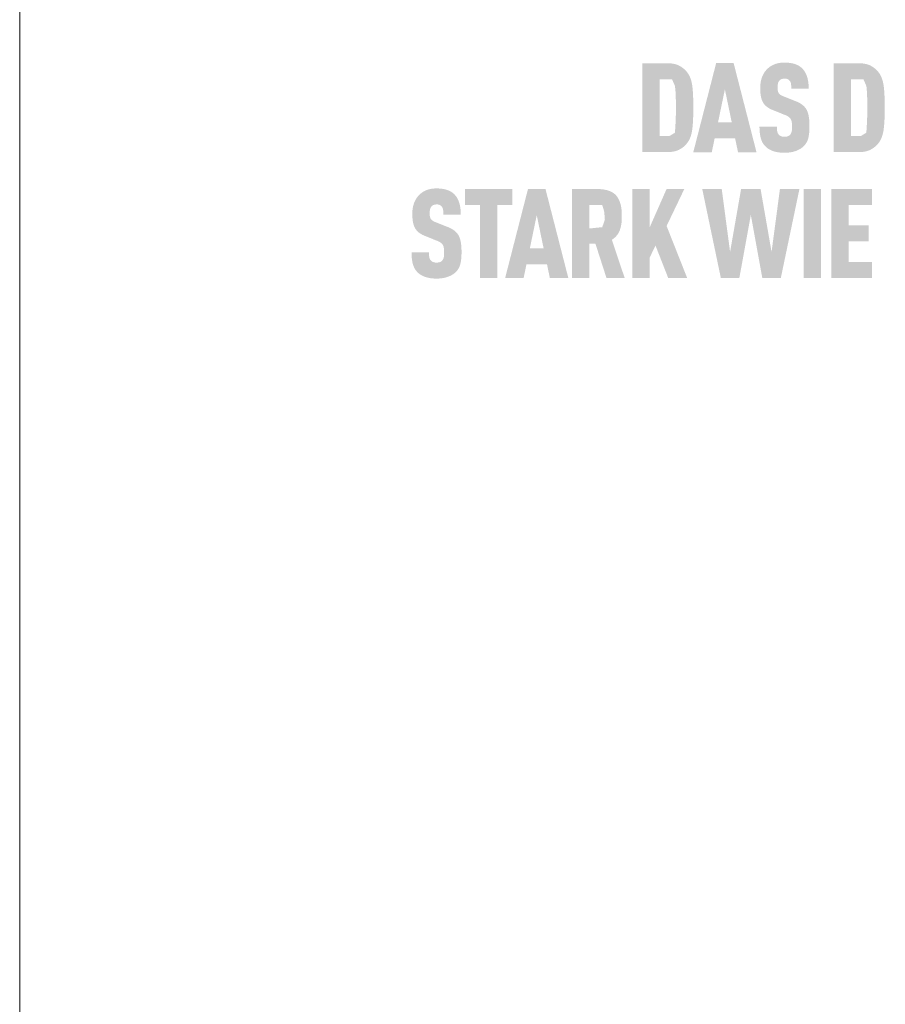
# Model space of a CAD drawing. Units: millimetres. Extents: x -19674 to 48877, y -1 to 4832.
# Drawn here: x -19674 to -19592, y 813 to 907 of the extents above; entities that cross this region are included whole.
import ezdxf

# ---------------------------------------------------------------- set-up
doc = ezdxf.new("R2010")
doc.units = ezdxf.units.MM
doc.layers.add('10_Blattrahmen', color=18, linetype='Continuous', lineweight=20)

msp = doc.modelspace()

# ---------------------------------------------------------------- hatches: boundary and pattern name
h = msp.add_hatch(color=256)
h.dxf.hatch_style = 1
h.paths.add_polyline_path([(-19610.173, 897.516), (-19610.158, 898.045), (-19610.159, 899.202), (-19610.173, 899.702), (-19610.186, 899.95), (-19610.203, 900.189), (-19610.224, 900.418), (-19610.248, 900.637), (-19610.263, 900.743), (-19610.28, 900.846), (-19610.299, 900.946), (-19610.321, 901.044), (-19610.345, 901.139), (-19610.372, 901.231), (-19610.401, 901.321), (-19610.417, 901.365), (-19610.433, 901.408), (-19610.45, 901.45), (-19610.467, 901.492), (-19610.485, 901.533), (-19610.504, 901.574), (-19610.523, 901.613), (-19610.543, 901.652), (-19610.563, 901.691), (-19610.584, 901.729), (-19610.606, 901.766), (-19610.628, 901.802), (-19610.651, 901.838), (-19610.675, 901.873), (-19610.699, 901.907), (-19610.724, 901.941), (-19610.749, 901.974), (-19610.809, 902.048), (-19610.845, 902.089), (-19610.882, 902.13), (-19610.92, 902.169), (-19610.959, 902.208), (-19611, 902.246), (-19611.042, 902.283), (-19611.085, 902.32), (-19611.13, 902.355), (-19611.176, 902.39), (-19611.223, 902.424), (-19611.271, 902.457), (-19611.321, 902.489), (-19611.372, 902.521), (-19611.425, 902.551), (-19611.478, 902.581), (-19611.506, 902.596), (-19611.534, 902.61), (-19611.562, 902.623), (-19611.591, 902.636), (-19611.621, 902.649), (-19611.651, 902.661), (-19611.682, 902.673), (-19611.713, 902.685), (-19611.745, 902.696), (-19611.778, 902.706), (-19611.844, 902.726), (-19611.913, 902.744), (-19611.984, 902.76), (-19612.057, 902.774), (-19612.133, 902.787), (-19612.211, 902.798), (-19612.291, 902.807), (-19612.373, 902.815), (-19612.457, 902.82), (-19612.544, 902.824), (-19615.01, 902.826), (-19615.01, 894.372), (-19612.633, 894.372), (-19612.544, 894.374), (-19612.457, 894.378), (-19612.373, 894.383), (-19612.291, 894.391), (-19612.211, 894.4), (-19612.133, 894.411), (-19612.057, 894.424), (-19611.984, 894.438), (-19611.913, 894.454), (-19611.844, 894.472), (-19611.778, 894.492), (-19611.745, 894.503), (-19611.713, 894.513), (-19611.682, 894.525), (-19611.651, 894.537), (-19611.621, 894.549), (-19611.591, 894.562), (-19611.562, 894.575), (-19611.534, 894.589), (-19611.506, 894.603), (-19611.478, 894.617), (-19611.425, 894.647), (-19611.372, 894.677), (-19611.321, 894.709), (-19611.271, 894.741), (-19611.223, 894.774), (-19611.176, 894.808), (-19611.13, 894.843), (-19611.085, 894.878), (-19611.042, 894.915), (-19611, 894.952), (-19610.959, 894.99), (-19610.92, 895.029), (-19610.882, 895.068), (-19610.845, 895.109), (-19610.809, 895.15), (-19610.749, 895.225), (-19610.724, 895.258), (-19610.699, 895.292), (-19610.675, 895.326), (-19610.651, 895.361), (-19610.628, 895.397), (-19610.606, 895.434), (-19610.584, 895.471), (-19610.563, 895.509), (-19610.543, 895.547), (-19610.523, 895.587), (-19610.504, 895.627), (-19610.485, 895.667), (-19610.467, 895.709), (-19610.45, 895.751), (-19610.433, 895.794), (-19610.401, 895.881), (-19610.372, 895.972), (-19610.345, 896.065), (-19610.321, 896.161), (-19610.299, 896.26), (-19610.28, 896.361), (-19610.263, 896.466), (-19610.248, 896.573), (-19610.224, 896.795), (-19610.203, 897.026), (-19610.186, 897.266)])
h.paths.add_polyline_path([(-19611.836, 897.232), (-19611.9, 896.218), (-19612.439, 895.894), (-19613.358, 895.894), (-19613.358, 901.304), (-19612.18, 901.304), (-19611.895, 900.655), (-19611.839, 900.056), (-19611.813, 899.315), (-19611.807, 898.073)], flags=16)
h = msp.add_hatch(color=256)
h.dxf.hatch_style = 1
h.paths.add_polyline_path([(-19608.128, 895.675), (-19606.181, 895.675), (-19605.908, 894.366), (-19604.151, 894.366), (-19606.323, 902.832), (-19607.985, 902.832), (-19610.157, 894.366), (-19608.401, 894.366)])
h.paths.add_polyline_path([(-19607.807, 897.197), (-19607.154, 900.342), (-19606.501, 897.197)], flags=16)
h = msp.add_hatch(color=256)
h.dxf.hatch_style = 1
h.paths.add_polyline_path([(-19599.819, 898.885), (-19599.852, 898.91), (-19599.887, 898.935), (-19599.923, 898.959), (-19599.96, 898.983), (-19599.997, 899.006), (-19600.035, 899.029), (-19600.075, 899.051), (-19600.115, 899.073), (-19600.199, 899.116), (-19600.286, 899.157), (-19600.377, 899.196), (-19601.617, 899.686), (-19601.694, 899.719), (-19601.768, 899.757), (-19601.832, 899.794), (-19601.88, 899.825), (-19601.927, 899.861), (-19601.974, 899.903), (-19602.013, 899.947), (-19602.044, 899.992), (-19602.07, 900.043), (-19602.09, 900.093), (-19602.105, 900.139), (-19602.117, 900.189), (-19602.126, 900.235), (-19602.135, 900.299), (-19602.142, 900.381), (-19602.145, 900.47), (-19602.142, 900.641), (-19602.139, 900.711), (-19602.13, 900.794), (-19602.12, 900.856), (-19602.108, 900.911), (-19602.092, 900.962), (-19602.074, 901.011), (-19602.052, 901.057), (-19602.026, 901.1), (-19601.978, 901.167), (-19601.943, 901.206), (-19601.903, 901.241), (-19601.861, 901.27), (-19601.817, 901.293), (-19601.769, 901.314), (-19601.718, 901.331), (-19601.662, 901.344), (-19601.603, 901.355), (-19601.516, 901.364), (-19601.448, 901.363), (-19601.383, 901.358), (-19601.322, 901.349), (-19601.266, 901.336), (-19601.213, 901.319), (-19601.161, 901.295), (-19601.108, 901.263), (-19601.059, 901.225), (-19601.017, 901.182), (-19600.979, 901.133), (-19600.946, 901.077), (-19600.917, 901.017), (-19600.894, 900.953), (-19600.876, 900.886), (-19600.867, 900.828), (-19600.86, 900.766), (-19600.856, 900.716), (-19600.85, 900.635), (-19600.846, 900.508), (-19600.847, 900.399), (-19599.192, 900.399), (-19599.193, 900.556), (-19599.2, 900.709), (-19599.212, 900.857), (-19599.219, 900.929), (-19599.228, 901.001), (-19599.238, 901.071), (-19599.249, 901.14), (-19599.261, 901.208), (-19599.275, 901.275), (-19599.29, 901.341), (-19599.306, 901.406), (-19599.323, 901.469), (-19599.341, 901.532), (-19599.361, 901.593), (-19599.382, 901.653), (-19599.405, 901.711), (-19599.429, 901.769), (-19599.455, 901.824), (-19599.482, 901.879), (-19599.51, 901.932), (-19599.54, 901.984), (-19599.571, 902.034), (-19599.604, 902.084), (-19599.638, 902.131), (-19599.674, 902.178), (-19599.711, 902.223), (-19599.75, 902.267), (-19599.79, 902.309), (-19599.831, 902.35), (-19599.865, 902.383), (-19599.9, 902.414), (-19599.935, 902.445), (-19599.972, 902.474), (-19600.011, 902.502), (-19600.05, 902.53), (-19600.091, 902.556), (-19600.133, 902.581), (-19600.176, 902.605), (-19600.22, 902.629), (-19600.265, 902.651), (-19600.312, 902.672), (-19600.36, 902.693), (-19600.409, 902.712), (-19600.459, 902.73), (-19600.51, 902.747), (-19600.563, 902.764), (-19600.617, 902.779), (-19600.672, 902.793), (-19600.728, 902.806), (-19600.785, 902.818), (-19600.844, 902.829), (-19600.904, 902.84), (-19600.965, 902.849), (-19601.027, 902.857), (-19601.09, 902.864), (-19601.22, 902.875), (-19601.356, 902.882), (-19601.495, 902.886), (-19601.616, 902.882), (-19601.675, 902.879), (-19601.733, 902.875), (-19601.791, 902.87), (-19601.847, 902.864), (-19601.903, 902.857), (-19601.959, 902.849), (-19602.013, 902.84), (-19602.067, 902.829), (-19602.12, 902.818), (-19602.172, 902.806), (-19602.223, 902.793), (-19602.274, 902.779), (-19602.323, 902.764), (-19602.372, 902.747), (-19602.421, 902.73), (-19602.468, 902.712), (-19602.515, 902.693), (-19602.561, 902.672), (-19602.606, 902.651), (-19602.65, 902.629), (-19602.694, 902.605), (-19602.736, 902.581), (-19602.778, 902.556), (-19602.82, 902.53), (-19602.86, 902.502), (-19602.9, 902.474), (-19602.939, 902.445), (-19602.977, 902.414), (-19603.014, 902.383), (-19603.051, 902.35), (-19603.097, 902.308), (-19603.142, 902.265), (-19603.185, 902.221), (-19603.226, 902.175), (-19603.267, 902.128), (-19603.305, 902.081), (-19603.343, 902.032), (-19603.378, 901.982), (-19603.413, 901.931), (-19603.445, 901.879), (-19603.477, 901.825), (-19603.506, 901.771), (-19603.535, 901.715), (-19603.562, 901.659), (-19603.587, 901.601), (-19603.611, 901.542), (-19603.633, 901.482), (-19603.654, 901.421), (-19603.674, 901.36), (-19603.692, 901.297), (-19603.708, 901.234), (-19603.723, 901.17), (-19603.737, 901.105), (-19603.749, 901.039), (-19603.76, 900.972), (-19603.77, 900.905), (-19603.778, 900.836), (-19603.784, 900.767), (-19603.789, 900.697), (-19603.793, 900.626), (-19603.795, 900.554), (-19603.795, 900.364), (-19603.792, 900.25), (-19603.787, 900.14), (-19603.78, 900.035), (-19603.77, 899.933), (-19603.758, 899.835), (-19603.744, 899.741), (-19603.728, 899.651), (-19603.709, 899.565), (-19603.699, 899.523), (-19603.688, 899.482), (-19603.677, 899.443), (-19603.665, 899.404), (-19603.653, 899.366), (-19603.64, 899.33), (-19603.626, 899.294), (-19603.612, 899.259), (-19603.598, 899.225), (-19603.583, 899.192), (-19603.567, 899.161), (-19603.551, 899.13), (-19603.534, 899.1), (-19603.516, 899.071), (-19603.498, 899.043), (-19603.479, 899.015), (-19603.46, 898.988), (-19603.44, 898.961), (-19603.419, 898.934), (-19603.398, 898.908), (-19603.376, 898.882), (-19603.353, 898.857), (-19603.33, 898.832), (-19603.306, 898.808), (-19603.281, 898.784), (-19603.256, 898.76), (-19603.23, 898.737), (-19603.203, 898.714), (-19603.176, 898.692), (-19603.148, 898.67), (-19603.119, 898.648), (-19603.09, 898.627), (-19603.06, 898.606), (-19603.029, 898.586), (-19602.998, 898.566), (-19602.966, 898.547), (-19602.933, 898.528), (-19602.9, 898.509), (-19602.866, 898.491), (-19602.831, 898.473), (-19602.76, 898.439), (-19602.686, 898.406), (-19601.532, 897.94), (-19601.423, 897.899), (-19601.371, 897.877), (-19601.322, 897.856), (-19601.253, 897.822), (-19601.181, 897.782), (-19601.131, 897.751), (-19601.078, 897.714), (-19601.03, 897.675), (-19600.987, 897.636), (-19600.95, 897.595), (-19600.916, 897.551), (-19600.89, 897.507), (-19600.866, 897.457), (-19600.844, 897.4), (-19600.825, 897.336), (-19600.808, 897.263), (-19600.796, 897.189), (-19600.789, 897.135), (-19600.783, 897.078), (-19600.778, 897.018), (-19600.775, 896.956), (-19600.773, 896.891), (-19600.773, 896.823), (-19600.774, 896.655), (-19600.778, 896.574), (-19600.782, 896.519), (-19600.788, 896.467), (-19600.796, 896.407), (-19600.808, 896.346), (-19600.824, 896.281), (-19600.844, 896.221), (-19600.867, 896.166), (-19600.895, 896.114), (-19600.926, 896.069), (-19600.945, 896.046), (-19600.962, 896.023), (-19600.996, 895.988), (-19601.034, 895.956), (-19601.077, 895.927), (-19601.127, 895.901), (-19601.177, 895.881), (-19601.233, 895.864), (-19601.292, 895.851), (-19601.355, 895.842), (-19601.426, 895.836), (-19601.503, 895.834), (-19601.569, 895.837), (-19601.637, 895.844), (-19601.7, 895.854), (-19601.759, 895.869), (-19601.811, 895.887), (-19601.861, 895.909), (-19601.913, 895.937), (-19601.966, 895.972), (-19602.01, 896.009), (-19602.042, 896.044), (-19602.074, 896.086), (-19602.101, 896.128), (-19602.128, 896.18), (-19602.154, 896.242), (-19602.173, 896.308), (-19602.182, 896.355), (-19602.19, 896.403), (-19602.197, 896.454), (-19602.203, 896.506), (-19602.207, 896.561), (-19602.211, 896.617), (-19602.213, 896.676), (-19602.214, 896.736), (-19602.214, 896.799), (-19603.867, 896.799), (-19603.866, 896.642), (-19603.86, 896.49), (-19603.851, 896.344), (-19603.838, 896.203), (-19603.821, 896.069), (-19603.811, 896.004), (-19603.8, 895.94), (-19603.788, 895.878), (-19603.775, 895.817), (-19603.76, 895.757), (-19603.745, 895.699), (-19603.729, 895.642), (-19603.711, 895.587), (-19603.692, 895.532), (-19603.672, 895.479), (-19603.65, 895.427), (-19603.626, 895.376), (-19603.602, 895.326), (-19603.576, 895.278), (-19603.549, 895.23), (-19603.52, 895.184), (-19603.49, 895.139), (-19603.458, 895.095), (-19603.425, 895.052), (-19603.391, 895.011), (-19603.355, 894.97), (-19603.318, 894.931), (-19603.283, 894.895), (-19603.246, 894.861), (-19603.208, 894.827), (-19603.168, 894.794), (-19603.127, 894.763), (-19603.085, 894.732), (-19603.041, 894.702), (-19602.996, 894.674), (-19602.949, 894.646), (-19602.901, 894.619), (-19602.852, 894.593), (-19602.801, 894.569), (-19602.749, 894.545), (-19602.696, 894.522), (-19602.641, 894.5), (-19602.585, 894.479), (-19602.527, 894.459), (-19602.468, 894.441), (-19602.408, 894.423), (-19602.346, 894.407), (-19602.283, 894.392), (-19602.218, 894.379), (-19602.152, 894.367), (-19602.085, 894.356), (-19602.016, 894.346), (-19601.946, 894.337), (-19601.874, 894.33), (-19601.801, 894.324), (-19601.727, 894.319), (-19601.651, 894.316), (-19601.495, 894.313), (-19601.34, 894.316), (-19601.265, 894.32), (-19601.191, 894.325), (-19601.118, 894.332), (-19601.046, 894.34), (-19600.976, 894.349), (-19600.907, 894.359), (-19600.839, 894.371), (-19600.773, 894.384), (-19600.708, 894.398), (-19600.644, 894.414), (-19600.581, 894.431), (-19600.52, 894.449), (-19600.46, 894.469), (-19600.401, 894.489), (-19600.344, 894.511), (-19600.288, 894.534), (-19600.234, 894.558), (-19600.181, 894.582), (-19600.129, 894.608), (-19600.079, 894.634), (-19600.031, 894.661), (-19599.983, 894.689), (-19599.938, 894.718), (-19599.893, 894.747), (-19599.85, 894.778), (-19599.809, 894.809), (-19599.769, 894.841), (-19599.73, 894.874), (-19599.693, 894.908), (-19599.657, 894.943), (-19599.618, 894.983), (-19599.581, 895.025), (-19599.546, 895.067), (-19599.512, 895.111), (-19599.495, 895.133), (-19599.479, 895.155), (-19599.464, 895.178), (-19599.449, 895.201), (-19599.419, 895.248), (-19599.392, 895.296), (-19599.366, 895.345), (-19599.341, 895.395), (-19599.318, 895.447), (-19599.297, 895.499), (-19599.278, 895.553), (-19599.259, 895.607), (-19599.243, 895.663), (-19599.228, 895.72), (-19599.214, 895.778), (-19599.202, 895.837), (-19599.19, 895.898), (-19599.179, 895.96), (-19599.16, 896.088), (-19599.145, 896.222), (-19599.134, 896.361), (-19599.126, 896.506), (-19599.122, 896.656), (-19599.122, 896.811), (-19599.121, 896.947), (-19599.123, 897.078), (-19599.128, 897.205), (-19599.134, 897.327), (-19599.144, 897.444), (-19599.155, 897.557), (-19599.169, 897.665), (-19599.186, 897.769), (-19599.204, 897.867), (-19599.215, 897.915), (-19599.226, 897.961), (-19599.237, 898.007), (-19599.249, 898.051), (-19599.262, 898.094), (-19599.275, 898.136), (-19599.289, 898.176), (-19599.304, 898.216), (-19599.319, 898.254), (-19599.335, 898.291), (-19599.351, 898.327), (-19599.368, 898.362), (-19599.386, 898.396), (-19599.404, 898.428), (-19599.423, 898.46), (-19599.443, 898.491), (-19599.464, 898.522), (-19599.485, 898.553), (-19599.508, 898.583), (-19599.532, 898.612), (-19599.556, 898.642), (-19599.582, 898.67), (-19599.608, 898.699), (-19599.635, 898.727), (-19599.664, 898.754), (-19599.693, 898.781), (-19599.723, 898.808), (-19599.754, 898.834), (-19599.786, 898.86)])
h = msp.add_hatch(color=256)
h.dxf.hatch_style = 1
h.paths.add_polyline_path([(-19596.824, 894.372), (-19594.448, 894.372), (-19594.359, 894.374), (-19594.272, 894.378), (-19594.187, 894.383), (-19594.105, 894.391), (-19594.025, 894.4), (-19593.947, 894.411), (-19593.872, 894.424), (-19593.798, 894.438), (-19593.727, 894.454), (-19593.659, 894.472), (-19593.592, 894.492), (-19593.559, 894.503), (-19593.528, 894.513), (-19593.496, 894.525), (-19593.465, 894.537), (-19593.435, 894.549), (-19593.406, 894.562), (-19593.376, 894.575), (-19593.348, 894.589), (-19593.32, 894.603), (-19593.293, 894.617), (-19593.239, 894.647), (-19593.187, 894.677), (-19593.135, 894.709), (-19593.086, 894.741), (-19593.037, 894.774), (-19592.99, 894.808), (-19592.944, 894.843), (-19592.9, 894.878), (-19592.856, 894.915), (-19592.814, 894.952), (-19592.773, 894.99), (-19592.734, 895.029), (-19592.696, 895.068), (-19592.659, 895.109), (-19592.623, 895.15), (-19592.563, 895.225), (-19592.538, 895.258), (-19592.513, 895.292), (-19592.489, 895.326), (-19592.466, 895.361), (-19592.443, 895.397), (-19592.42, 895.434), (-19592.399, 895.471), (-19592.378, 895.509), (-19592.357, 895.547), (-19592.337, 895.587), (-19592.318, 895.627), (-19592.3, 895.667), (-19592.282, 895.709), (-19592.264, 895.751), (-19592.248, 895.794), (-19592.216, 895.881), (-19592.187, 895.972), (-19592.16, 896.065), (-19592.136, 896.161), (-19592.114, 896.26), (-19592.094, 896.361), (-19592.077, 896.466), (-19592.063, 896.573), (-19592.038, 896.795), (-19592.017, 897.026), (-19592, 897.266), (-19591.987, 897.516), (-19591.972, 898.045), (-19591.973, 899.202), (-19591.987, 899.702), (-19592, 899.95), (-19592.017, 900.189), (-19592.038, 900.418), (-19592.063, 900.637), (-19592.077, 900.743), (-19592.094, 900.846), (-19592.114, 900.946), (-19592.136, 901.044), (-19592.16, 901.139), (-19592.187, 901.231), (-19592.216, 901.321), (-19592.231, 901.365), (-19592.248, 901.408), (-19592.264, 901.45), (-19592.282, 901.492), (-19592.3, 901.533), (-19592.318, 901.574), (-19592.337, 901.613), (-19592.357, 901.652), (-19592.378, 901.691), (-19592.399, 901.729), (-19592.42, 901.766), (-19592.443, 901.802), (-19592.466, 901.838), (-19592.489, 901.873), (-19592.513, 901.907), (-19592.538, 901.941), (-19592.563, 901.974), (-19592.623, 902.048), (-19592.659, 902.089), (-19592.696, 902.13), (-19592.734, 902.169), (-19592.773, 902.208), (-19592.814, 902.246), (-19592.856, 902.283), (-19592.9, 902.32), (-19592.944, 902.355), (-19592.99, 902.39), (-19593.037, 902.424), (-19593.086, 902.457), (-19593.135, 902.489), (-19593.187, 902.521), (-19593.239, 902.551), (-19593.293, 902.581), (-19593.32, 902.596), (-19593.348, 902.61), (-19593.376, 902.623), (-19593.406, 902.636), (-19593.435, 902.649), (-19593.465, 902.661), (-19593.496, 902.673), (-19593.528, 902.685), (-19593.559, 902.696), (-19593.592, 902.706), (-19593.659, 902.726), (-19593.727, 902.744), (-19593.798, 902.76), (-19593.872, 902.774), (-19593.947, 902.787), (-19594.025, 902.798), (-19594.105, 902.807), (-19594.187, 902.815), (-19594.272, 902.82), (-19594.359, 902.824), (-19596.824, 902.826)])
h.paths.add_polyline_path([(-19595.172, 901.304), (-19593.994, 901.304), (-19593.709, 900.655), (-19593.653, 900.056), (-19593.628, 899.315), (-19593.622, 898.073), (-19593.65, 897.232), (-19593.715, 896.218), (-19594.253, 895.894), (-19595.172, 895.894)], flags=16)
h = msp.add_hatch(color=256)
h.dxf.hatch_style = 1
h.paths.add_polyline_path([(-19632.749, 886.82), (-19632.779, 886.847), (-19632.81, 886.873), (-19632.842, 886.899), (-19632.875, 886.924), (-19632.909, 886.949), (-19632.944, 886.974), (-19632.979, 886.998), (-19633.016, 887.022), (-19633.054, 887.045), (-19633.092, 887.068), (-19633.131, 887.09), (-19633.172, 887.112), (-19633.255, 887.155), (-19633.342, 887.196), (-19633.433, 887.236), (-19634.673, 887.725), (-19634.75, 887.759), (-19634.825, 887.796), (-19634.889, 887.833), (-19634.936, 887.864), (-19634.984, 887.9), (-19635.03, 887.943), (-19635.069, 887.986), (-19635.1, 888.031), (-19635.127, 888.082), (-19635.147, 888.132), (-19635.161, 888.178), (-19635.174, 888.228), (-19635.183, 888.275), (-19635.192, 888.339), (-19635.199, 888.42), (-19635.201, 888.509), (-19635.199, 888.68), (-19635.195, 888.75), (-19635.186, 888.834), (-19635.176, 888.896), (-19635.164, 888.95), (-19635.149, 889.001), (-19635.13, 889.05), (-19635.108, 889.096), (-19635.083, 889.139), (-19635.035, 889.206), (-19634.999, 889.246), (-19634.959, 889.28), (-19634.917, 889.309), (-19634.874, 889.333), (-19634.826, 889.353), (-19634.774, 889.37), (-19634.719, 889.383), (-19634.66, 889.394), (-19634.573, 889.403), (-19634.505, 889.402), (-19634.439, 889.397), (-19634.378, 889.388), (-19634.323, 889.375), (-19634.269, 889.358), (-19634.218, 889.334), (-19634.164, 889.302), (-19634.116, 889.264), (-19634.073, 889.221), (-19634.036, 889.172), (-19634.002, 889.116), (-19633.973, 889.056), (-19633.95, 888.993), (-19633.933, 888.925), (-19633.923, 888.867), (-19633.917, 888.805), (-19633.912, 888.755), (-19633.906, 888.674), (-19633.903, 888.547), (-19633.904, 888.438), (-19632.248, 888.438), (-19632.25, 888.595), (-19632.257, 888.748), (-19632.268, 888.896), (-19632.276, 888.969), (-19632.284, 889.04), (-19632.294, 889.11), (-19632.306, 889.179), (-19632.318, 889.247), (-19632.332, 889.314), (-19632.346, 889.38), (-19632.362, 889.445), (-19632.38, 889.508), (-19632.398, 889.571), (-19632.418, 889.632), (-19632.439, 889.692), (-19632.462, 889.75), (-19632.486, 889.808), (-19632.511, 889.864), (-19632.538, 889.918), (-19632.567, 889.971), (-19632.597, 890.023), (-19632.628, 890.074), (-19632.661, 890.123), (-19632.695, 890.171), (-19632.731, 890.217), (-19632.768, 890.262), (-19632.806, 890.306), (-19632.847, 890.348), (-19632.888, 890.39), (-19632.921, 890.422), (-19632.956, 890.453), (-19632.992, 890.484), (-19633.029, 890.513), (-19633.067, 890.541), (-19633.107, 890.569), (-19633.147, 890.595), (-19633.189, 890.62), (-19633.232, 890.645), (-19633.277, 890.668), (-19633.322, 890.69), (-19633.369, 890.711), (-19633.416, 890.732), (-19633.465, 890.751), (-19633.516, 890.769), (-19633.567, 890.786), (-19633.62, 890.803), (-19633.673, 890.818), (-19633.728, 890.832), (-19633.785, 890.845), (-19633.842, 890.857), (-19633.901, 890.869), (-19633.96, 890.879), (-19634.021, 890.888), (-19634.083, 890.896), (-19634.147, 890.903), (-19634.277, 890.914), (-19634.412, 890.922), (-19634.552, 890.925), (-19634.672, 890.922), (-19634.732, 890.918), (-19634.79, 890.914), (-19634.847, 890.909), (-19634.904, 890.903), (-19634.96, 890.896), (-19635.015, 890.888), (-19635.07, 890.879), (-19635.123, 890.869), (-19635.176, 890.857), (-19635.228, 890.845), (-19635.28, 890.832), (-19635.33, 890.818), (-19635.38, 890.803), (-19635.429, 890.786), (-19635.477, 890.769), (-19635.525, 890.751), (-19635.571, 890.732), (-19635.617, 890.711), (-19635.662, 890.69), (-19635.707, 890.668), (-19635.75, 890.645), (-19635.793, 890.62), (-19635.835, 890.595), (-19635.876, 890.569), (-19635.917, 890.541), (-19635.957, 890.513), (-19635.995, 890.484), (-19636.034, 890.453), (-19636.071, 890.422), (-19636.108, 890.39), (-19636.154, 890.347), (-19636.198, 890.304), (-19636.241, 890.26), (-19636.283, 890.214), (-19636.323, 890.168), (-19636.362, 890.12), (-19636.399, 890.071), (-19636.435, 890.021), (-19636.469, 889.97), (-19636.502, 889.918), (-19636.533, 889.864), (-19636.563, 889.81), (-19636.591, 889.754), (-19636.618, 889.698), (-19636.643, 889.64), (-19636.667, 889.581), (-19636.69, 889.521), (-19636.711, 889.46), (-19636.73, 889.399), (-19636.748, 889.336), (-19636.765, 889.273), (-19636.78, 889.209), (-19636.794, 889.144), (-19636.806, 889.078), (-19636.817, 889.011), (-19636.826, 888.944), (-19636.834, 888.875), (-19636.841, 888.806), (-19636.846, 888.736), (-19636.849, 888.665), (-19636.851, 888.593), (-19636.851, 888.403), (-19636.849, 888.289), (-19636.843, 888.18), (-19636.836, 888.074), (-19636.827, 887.972), (-19636.815, 887.874), (-19636.801, 887.78), (-19636.784, 887.69), (-19636.766, 887.604), (-19636.756, 887.562), (-19636.745, 887.522), (-19636.734, 887.482), (-19636.722, 887.443), (-19636.71, 887.405), (-19636.697, 887.369), (-19636.683, 887.333), (-19636.669, 887.298), (-19636.654, 887.264), (-19636.639, 887.232), (-19636.623, 887.2), (-19636.607, 887.169), (-19636.59, 887.139), (-19636.573, 887.11), (-19636.555, 887.082), (-19636.536, 887.054), (-19636.517, 887.027), (-19636.497, 887), (-19636.476, 886.973), (-19636.455, 886.947), (-19636.432, 886.921), (-19636.41, 886.896), (-19636.386, 886.871), (-19636.362, 886.847), (-19636.338, 886.823), (-19636.312, 886.799), (-19636.286, 886.776), (-19636.26, 886.753), (-19636.232, 886.731), (-19636.204, 886.709), (-19636.176, 886.687), (-19636.146, 886.666), (-19636.116, 886.646), (-19636.086, 886.625), (-19636.054, 886.605), (-19636.022, 886.586), (-19635.99, 886.567), (-19635.956, 886.548), (-19635.922, 886.53), (-19635.888, 886.512), (-19635.816, 886.478), (-19635.742, 886.445), (-19634.589, 885.979), (-19634.479, 885.938), (-19634.428, 885.917), (-19634.379, 885.895), (-19634.309, 885.861), (-19634.238, 885.821), (-19634.187, 885.79), (-19634.134, 885.753), (-19634.087, 885.714), (-19634.044, 885.675), (-19634.007, 885.634), (-19633.973, 885.59), (-19633.946, 885.546), (-19633.922, 885.496), (-19633.9, 885.439), (-19633.881, 885.375), (-19633.865, 885.302), (-19633.852, 885.228), (-19633.845, 885.174), (-19633.84, 885.117), (-19633.835, 885.057), (-19633.832, 884.995), (-19633.83, 884.93), (-19633.829, 884.862), (-19633.83, 884.695), (-19633.834, 884.613), (-19633.839, 884.559), (-19633.844, 884.506), (-19633.853, 884.446), (-19633.864, 884.385), (-19633.881, 884.32), (-19633.901, 884.26), (-19633.924, 884.205), (-19633.951, 884.153), (-19633.982, 884.108), (-19634.001, 884.085), (-19634.019, 884.062), (-19634.052, 884.027), (-19634.09, 883.995), (-19634.134, 883.966), (-19634.183, 883.94), (-19634.234, 883.92), (-19634.289, 883.903), (-19634.348, 883.89), (-19634.412, 883.881), (-19634.483, 883.875), (-19634.56, 883.874), (-19634.625, 883.876), (-19634.694, 883.883), (-19634.757, 883.894), (-19634.815, 883.908), (-19634.868, 883.926), (-19634.918, 883.949), (-19634.97, 883.976), (-19635.022, 884.011), (-19635.067, 884.048), (-19635.099, 884.083), (-19635.131, 884.125), (-19635.158, 884.168), (-19635.185, 884.219), (-19635.21, 884.281), (-19635.23, 884.347), (-19635.239, 884.394), (-19635.247, 884.442), (-19635.254, 884.493), (-19635.26, 884.545), (-19635.264, 884.6), (-19635.267, 884.656), (-19635.269, 884.715), (-19635.27, 884.776), (-19635.27, 884.838), (-19636.923, 884.838), (-19636.922, 884.681), (-19636.917, 884.529), (-19636.908, 884.383), (-19636.895, 884.243), (-19636.878, 884.108), (-19636.867, 884.043), (-19636.856, 883.979), (-19636.844, 883.917), (-19636.831, 883.856), (-19636.817, 883.796), (-19636.802, 883.738), (-19636.785, 883.681), (-19636.768, 883.626), (-19636.749, 883.571), (-19636.728, 883.518), (-19636.706, 883.466), (-19636.683, 883.415), (-19636.658, 883.365), (-19636.632, 883.317), (-19636.605, 883.269), (-19636.576, 883.223), (-19636.546, 883.178), (-19636.515, 883.134), (-19636.482, 883.091), (-19636.448, 883.05), (-19636.412, 883.009), (-19636.375, 882.97), (-19636.34, 882.934), (-19636.303, 882.9), (-19636.264, 882.866), (-19636.225, 882.834), (-19636.184, 882.802), (-19636.141, 882.771), (-19636.097, 882.742), (-19636.052, 882.713), (-19636.006, 882.685), (-19635.958, 882.658), (-19635.908, 882.632), (-19635.858, 882.608), (-19635.806, 882.584), (-19635.752, 882.561), (-19635.697, 882.539), (-19635.641, 882.518), (-19635.584, 882.498), (-19635.525, 882.48), (-19635.464, 882.462), (-19635.403, 882.446), (-19635.339, 882.432), (-19635.275, 882.418), (-19635.209, 882.406), (-19635.141, 882.395), (-19635.073, 882.385), (-19635.002, 882.376), (-19634.931, 882.369), (-19634.858, 882.363), (-19634.784, 882.358), (-19634.708, 882.355), (-19634.552, 882.352), (-19634.397, 882.355), (-19634.322, 882.359), (-19634.247, 882.365), (-19634.174, 882.371), (-19634.103, 882.379), (-19634.032, 882.388), (-19633.963, 882.398), (-19633.896, 882.41), (-19633.829, 882.423), (-19633.764, 882.437), (-19633.7, 882.453), (-19633.638, 882.47), (-19633.577, 882.488), (-19633.517, 882.508), (-19633.458, 882.529), (-19633.401, 882.55), (-19633.345, 882.573), (-19633.29, 882.597), (-19633.238, 882.621), (-19633.186, 882.647), (-19633.136, 882.673), (-19633.087, 882.7), (-19633.04, 882.728), (-19632.994, 882.757), (-19632.95, 882.786), (-19632.907, 882.817), (-19632.865, 882.848), (-19632.825, 882.88), (-19632.787, 882.913), (-19632.749, 882.947), (-19632.714, 882.982), (-19632.675, 883.022), (-19632.638, 883.064), (-19632.602, 883.106), (-19632.568, 883.15), (-19632.552, 883.172), (-19632.536, 883.195), (-19632.52, 883.217), (-19632.505, 883.24), (-19632.476, 883.287), (-19632.448, 883.335), (-19632.422, 883.384), (-19632.398, 883.435), (-19632.375, 883.486), (-19632.354, 883.538), (-19632.334, 883.592), (-19632.316, 883.646), (-19632.3, 883.702), (-19632.285, 883.759), (-19632.271, 883.817), (-19632.258, 883.876), (-19632.246, 883.937), (-19632.236, 883.999), (-19632.217, 884.127), (-19632.202, 884.261), (-19632.19, 884.4), (-19632.183, 884.545), (-19632.179, 884.695), (-19632.178, 884.85), (-19632.178, 884.986), (-19632.18, 885.117), (-19632.184, 885.244), (-19632.191, 885.366), (-19632.2, 885.483), (-19632.212, 885.596), (-19632.226, 885.704), (-19632.242, 885.808), (-19632.261, 885.906), (-19632.271, 885.954), (-19632.282, 886.001), (-19632.294, 886.046), (-19632.306, 886.09), (-19632.319, 886.133), (-19632.332, 886.175), (-19632.346, 886.215), (-19632.36, 886.255), (-19632.376, 886.293), (-19632.391, 886.33), (-19632.408, 886.366), (-19632.425, 886.401), (-19632.442, 886.435), (-19632.461, 886.468), (-19632.479, 886.499), (-19632.499, 886.531), (-19632.52, 886.561), (-19632.542, 886.592), (-19632.565, 886.622), (-19632.588, 886.652), (-19632.613, 886.681), (-19632.638, 886.709), (-19632.665, 886.738), (-19632.692, 886.766), (-19632.72, 886.793)])
h = msp.add_hatch(color=256)
h.dxf.hatch_style = 1
h.paths.add_polyline_path([(-19628.767, 889.343), (-19627.343, 889.343), (-19627.343, 890.865), (-19631.843, 890.865), (-19631.843, 889.343), (-19630.419, 889.343), (-19630.419, 882.405), (-19628.767, 882.405)])
h = msp.add_hatch(color=256)
h.dxf.hatch_style = 1
h.paths.add_polyline_path([(-19628.034, 882.405), (-19626.278, 882.405), (-19626.005, 883.714), (-19624.058, 883.714), (-19623.785, 882.405), (-19622.029, 882.405), (-19624.201, 890.871), (-19625.862, 890.871)])
h.paths.add_polyline_path([(-19625.684, 885.236), (-19625.031, 888.381), (-19624.379, 885.236)], flags=16)
h = msp.add_hatch(color=256)
h.dxf.hatch_style = 1
h.paths.add_polyline_path([(-19621.681, 882.405), (-19620.03, 882.405), (-19620.03, 885.67), (-19619.455, 885.67), (-19618.402, 882.405), (-19616.675, 882.405), (-19617.891, 886.038), (-19617.819, 886.088), (-19617.784, 886.113), (-19617.75, 886.139), (-19617.717, 886.165), (-19617.685, 886.191), (-19617.653, 886.218), (-19617.623, 886.245), (-19617.593, 886.272), (-19617.564, 886.3), (-19617.535, 886.328), (-19617.507, 886.357), (-19617.481, 886.386), (-19617.455, 886.415), (-19617.429, 886.445), (-19617.405, 886.475), (-19617.381, 886.505), (-19617.358, 886.536), (-19617.336, 886.567), (-19617.314, 886.599), (-19617.294, 886.63), (-19617.274, 886.663), (-19617.255, 886.695), (-19617.237, 886.728), (-19617.219, 886.762), (-19617.202, 886.795), (-19617.187, 886.829), (-19617.171, 886.864), (-19617.157, 886.899), (-19617.143, 886.934), (-19617.131, 886.969), (-19617.119, 887.005), (-19617.096, 887.078), (-19617.075, 887.151), (-19617.056, 887.226), (-19617.038, 887.301), (-19617.022, 887.377), (-19617.007, 887.454), (-19616.994, 887.532), (-19616.983, 887.611), (-19616.973, 887.691), (-19616.965, 887.771), (-19616.958, 887.853), (-19616.953, 887.935), (-19616.949, 888.018), (-19616.947, 888.103), (-19616.947, 888.188), (-19616.95, 888.573), (-19616.957, 888.716), (-19616.969, 888.854), (-19616.984, 888.989), (-19616.993, 889.054), (-19617.004, 889.119), (-19617.015, 889.182), (-19617.027, 889.244), (-19617.041, 889.306), (-19617.055, 889.366), (-19617.071, 889.425), (-19617.087, 889.483), (-19617.105, 889.54), (-19617.123, 889.595), (-19617.143, 889.65), (-19617.164, 889.704), (-19617.186, 889.756), (-19617.208, 889.808), (-19617.232, 889.858), (-19617.257, 889.907), (-19617.283, 889.955), (-19617.31, 890.003), (-19617.338, 890.049), (-19617.367, 890.094), (-19617.397, 890.137), (-19617.428, 890.18), (-19617.444, 890.201), (-19617.46, 890.222), (-19617.477, 890.242), (-19617.494, 890.262), (-19617.512, 890.282), (-19617.53, 890.301), (-19617.549, 890.32), (-19617.568, 890.339), (-19617.587, 890.357), (-19617.607, 890.375), (-19617.627, 890.393), (-19617.647, 890.41), (-19617.668, 890.427), (-19617.69, 890.444), (-19617.711, 890.46), (-19617.734, 890.476), (-19617.756, 890.492), (-19617.779, 890.508), (-19617.803, 890.523), (-19617.826, 890.538), (-19617.875, 890.566), (-19617.926, 890.593), (-19617.978, 890.619), (-19618.032, 890.644), (-19618.088, 890.667), (-19618.145, 890.689), (-19618.204, 890.71), (-19618.264, 890.73), (-19618.326, 890.748), (-19618.39, 890.765), (-19618.456, 890.78), (-19618.523, 890.794), (-19618.591, 890.807), (-19618.662, 890.819), (-19618.734, 890.829), (-19618.807, 890.838), (-19618.883, 890.846), (-19618.96, 890.853), (-19619.038, 890.858), (-19619.119, 890.862), (-19619.284, 890.865), (-19621.681, 890.865)])
h.paths.add_polyline_path([(-19620.03, 889.343), (-19618.811, 889.343), (-19618.673, 888.91), (-19618.661, 888.868), (-19618.604, 888.649), (-19618.602, 888.516), (-19618.559, 887.963), (-19618.806, 887.24), (-19620.03, 887.115)], flags=16)
h = msp.add_hatch(color=256)
h.dxf.hatch_style = 1
h.paths.add_polyline_path([(-19614.295, 887.233), (-19614.295, 890.871), (-19615.947, 890.871), (-19615.947, 882.405), (-19614.295, 882.405), (-19614.295, 884.355), (-19613.749, 885.497), (-19612.539, 882.405), (-19610.735, 882.405), (-19612.693, 887.352), (-19611.008, 890.871), (-19612.693, 890.871)])
h = msp.add_hatch(color=256)
h.dxf.hatch_style = 1
h.paths.add_polyline_path([(-19607.538, 882.405), (-19605.782, 882.405), (-19604.69, 888.398), (-19603.598, 882.405), (-19601.841, 882.405), (-19600.072, 890.871), (-19601.924, 890.871), (-19602.719, 884.89), (-19603.764, 890.871), (-19605.615, 890.871), (-19606.66, 884.89), (-19607.455, 890.871), (-19609.307, 890.871)])
h = msp.add_hatch(color=256)
h.dxf.hatch_style = 1
h.paths.add_polyline_path([(-19599.682, 882.405), (-19598.031, 882.405), (-19598.031, 890.871), (-19599.682, 890.871)])
h = msp.add_hatch(color=256)
h.dxf.hatch_style = 1
h.paths.add_polyline_path([(-19595.39, 889.343), (-19593.182, 889.343), (-19593.182, 890.865), (-19597.041, 890.865), (-19597.041, 882.411), (-19593.182, 882.411), (-19593.182, 883.933), (-19595.39, 883.933), (-19595.39, 885.907), (-19593.491, 885.907), (-19593.491, 887.429), (-19595.39, 887.429)])

# ---------------------------------------------------------------- linework, layer by layer
at = {"layer": '10_Blattrahmen'}
msp.add_lwpolyline([(-19674.156, 0), (-18939.157, 0), (-18939.157, 1039.499), (-19674.156, 1039.499)], close=True, dxfattribs=at)

doc.saveas('drawing.dxf')
